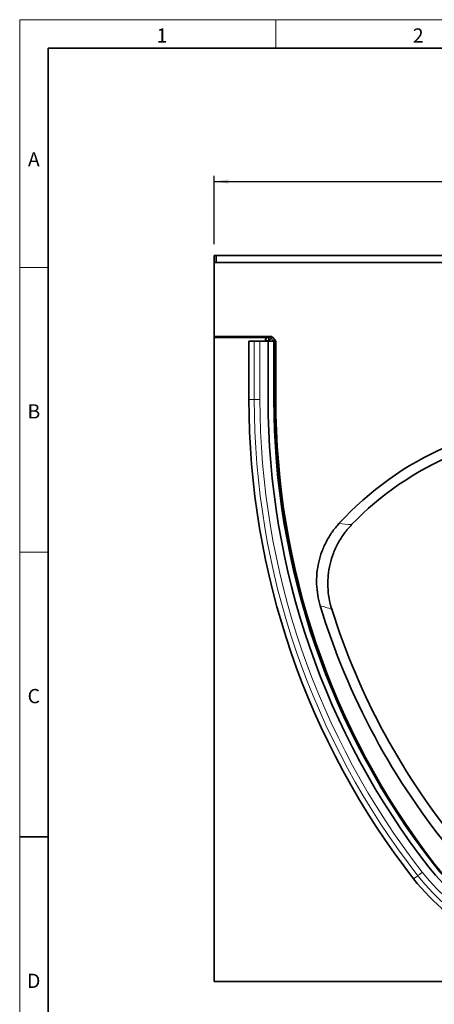
# Model space of a CAD drawing. Units: millimetres. Extents: x 30 to 832, y 10 to 584.
# Drawn here: x 30 to 176, y 238 to 584 of the extents above; entities that cross this region are included whole.
import ezdxf

# ---------------------------------------------------------------- set-up
doc = ezdxf.new("R2010")
doc.units = ezdxf.units.MM
doc.header["$LTSCALE"] = 2
doc.layers.add('DIMENSION', color=7, linetype='Continuous')
doc.styles.add('SLDTEXTSTYLE0', font='TXT', dxfattribs={"width": 0.605})
doc.dimstyles.new('SLDDIMSTYLE0', dxfattribs={"dimtxt": 5, "dimasz": 5, "dimexe": 0, "dimexo": 0.0625, "dimgap": 1.25, "dimtad": 1, "dimrnd": 1e-09, "dimzin": 12, "dimdsep": 46, "dimtxsty": 'SLDTEXTSTYLE0', "dimsah": 1, "dimcen": 0.09, "dimadec": 0, "dimazin": 3, "dimtfac": 1, "dimtofl": 0, "dimtmove": 0, "dimatfit": 3, "dimfxl": 1, "dimfrac": 2, "dimtolj": 1, "dimtzin": 12, "dimarcsym": 0})

# ---------------------------------------------------------------- blocks, each defined once
blk = doc.blocks.new('_D_2')
at = {"layer": 'DIMENSION', "transparency": 16777216}
for p, q in [((98.31, 505.16), (98.31, 529.16)), ((351.31, 505.16), (351.31, 529.16)), ((98.31, 527.16), (351.31, 527.16))]:
    blk.add_line(p, q, dxfattribs=at)
for points in [[(98.31, 527.16), (103.31, 526.39), (103.31, 527.93)], [(351.31, 527.16), (346.31, 527.93), (346.31, 526.39)]]:
    blk.add_solid(points, dxfattribs=at)
at = {"layer": 'DIMENSION', "transparency": 16777216, "insert": (219.08, 533.6), "char_height": 5, "attachment_point": 1, "style": 'SLDTEXTSTYLE0'}
blk.add_mtext('253', dxfattribs=at)

msp = doc.modelspace()

# ---------------------------------------------------------------- linework, layer by layer
at = {"color": 7, "linetype": 'Continuous', "lineweight": 18}
for p, q in [((30, 584), (830, 584)), ((30, 584), (30, 10)), ((30, 20), (30, 584)), ((120, 584), (120, 574)), ((40, 20), (40, 574)), ((40, 497), (30, 497)), ((40, 397), (30, 397))]:
    msp.add_line(p, q, dxfattribs=at)
at = {"color": 7, "linetype": 'Continuous', "lineweight": 35}
for p, q in [((40, 574), (820, 574)), ((40, 574), (40, 20)), ((98.31, 501.159), (99.06, 501.159)), ((98.31, 498.759), (98.31, 501.159)), ((98.31, 472.759), (98.31, 498.759)), ((98.31, 498.759), (351.31, 498.759)), ((99.06, 498.759), (99.06, 501.159)), ((350.56, 501.159), (99.06, 501.159)), ((98.31, 472.759), (118.029, 472.759)), ((98.31, 472.445), (98.31, 472.759)), ((98.31, 472.445), (117.289, 472.445)), ((98.31, 246.159), (98.31, 472.445)), ((110.5, 471.059), (110.5, 450.659)), ((110.5, 471.059), (112.357, 471.059)), ((112.357, 471.059), (114.369, 471.059)), ((117.26, 471.059), (114.369, 471.059)), ((116.289, 471.445), (116.289, 471.059)), ((117.26, 450.659), (117.26, 471.059)), ((119.16, 471.059), (117.26, 471.059)), ((118.735, 472.467), (119.651, 471.552)), ((119.16, 471.059), (119.46, 471.059)), ((119.46, 471.059), (119.823, 471.059)), ((119.46, 450.659), (119.46, 471.059)), ((119.944, 470.844), (119.944, 450.639)), ((30, 297), (40, 297)), ((351.31, 246.159), (98.31, 246.159))]:
    msp.add_line(p, q, dxfattribs=at)
at = {"color": 8, "linetype": 'Continuous', "lineweight": 18}
for p, q in [((112.357, 450.659), (112.357, 471.059)), ((114.369, 450.659), (114.369, 471.059)), ((116.434, 471.301), (116.289, 471.445)), ((116.434, 471.059), (116.434, 471.301)), ((117.434, 471.301), (116.434, 471.301)), ((117.289, 472.445), (117.434, 472.3)), ((117.434, 472.3), (117.57, 472.3)), ((117.434, 471.301), (117.434, 472.3)), ((117.57, 471.301), (117.434, 471.301)), ((117.434, 471.301), (117.434, 471.059)), ((117.57, 472.3), (118.029, 472.759)), ((117.57, 471.301), (117.57, 472.3)), ((117.811, 471.059), (117.57, 471.301)), ((118.735, 472.467), (118.276, 472.008)), ((118.276, 472.008), (119.192, 471.092)), ((119.16, 450.659), (119.16, 471.059)), ((119.192, 471.092), (119.651, 471.552)), ((119.223, 471.059), (119.192, 471.092)), ((119.944, 470.844), (119.865, 470.766)), ((110.5, 450.659), (112.357, 450.659)), ((112.357, 450.659), (114.369, 450.659)), ((119.16, 450.659), (119.46, 450.659)), ((119.46, 450.659), (119.865, 450.659)), ((119.865, 450.639), (119.944, 450.639)), ((175.221, 288.001), (175.265, 288.035))]:
    msp.add_line(p, q, dxfattribs=at)
at = {"color": 8, "linetype": 'Continuous', "lineweight": 18, "flags": 128}
for points in [[(117.57, 471.301), (117.704, 471.436), (117.834, 471.565), (117.954, 471.686), (118.06, 471.792), (118.148, 471.88), (118.215, 471.946), (118.258, 471.99), (118.276, 472.008)], [(119.159, 471.059), (119.174, 471.074), (119.192, 471.092)], [(175.187, 287.557), (175.233, 287.593), (175.278, 287.627), (175.319, 287.659), (175.355, 287.687), (175.384, 287.71), (175.406, 287.727), (175.419, 287.737), (175.424, 287.741)], [(169.82, 283.376), (169.988, 283.507), (170.168, 283.647), (170.358, 283.795), (170.557, 283.95), (170.763, 284.111), (170.975, 284.276), (171.19, 284.443), (171.408, 284.613)], [(168.355, 282.235), (168.436, 282.297), (168.716, 282.516), (169.185, 282.881), (169.82, 283.376)]]:
    msp.add_lwpolyline(points, dxfattribs=at)
at = {"color": 8, "linetype": 'Continuous', "lineweight": 18}
for centre, radius, start, end in [((117.435, 471.3), 1, 90.0464, 179.95402), ((117.569, 471.3), 1, 45.0184, 89.95393), ((384.578, 450.659), 272.222, 180, 217.91637), ((384.578, 450.659), 270.21, 180, 217.91637), ((384.578, 450.659), 265.419, 180, 217.91637), ((224.81, 326.209), 62.9, 217.91637, 322.08363), ((224.81, 326.209), 67.691, 217.91637, 322.08363), ((224.81, 326.209), 69.703, 217.91637, 322.08363)]:
    msp.add_arc(centre, radius, start, end, dxfattribs=at)
at = {"color": 7, "linetype": 'Continuous', "lineweight": 35}
for centre, radius, start, end in [((384.578, 450.659), 274.079, 180, 217.91637), ((384.578, 450.659), 267.319, 180, 217.91637), ((384.578, 450.659), 265.119, 180, 217.91637), ((386.578, 450.639), 266.634, 180, 217.57818), ((224.81, 331.269), 112.141, 42.4983, 137.5017), ((224.81, 331.269), 108.641, 43.94704, 136.05296), ((374.535, 450.659), 249.725, 196.87661, 219.74435), ((374.535, 450.659), 246.225, 197.41128, 219.74435), ((224.81, 326.159), 62.516, 217.57818, 322.42182), ((224.81, 326.209), 64.8, 217.91637, 322.08363), ((224.81, 326.209), 71.56, 217.91637, 322.08363)]:
    msp.add_arc(centre, radius, start, end, dxfattribs=at)
for centre, major_axis, start_param, end_param in [((117.29, 471.445), (0.708, -0.708), 2.3565371, 3.9266482), ((118.028, 471.759), (-0.708, -0.708), 3.1419353, 3.9266482), ((118.944, 470.844), (0.708, 0.708), 5.4981298, 6.2835279)]:
    msp.add_ellipse(centre, major_axis=major_axis, ratio=0.999315, start_param=start_param, end_param=end_param, dxfattribs=at)
for points in [[(135.565, 378.161), (135.186, 379.409), (134.893, 380.667), (134.471, 383.204), (134.341, 384.483), (134.272, 386.417), (134.27, 387.064), (134.307, 388.364), (134.348, 389.015), (134.531, 390.947), (134.735, 392.218), (135.305, 394.724), (135.671, 395.959), (136.345, 397.786), (136.591, 398.391), (137.118, 399.575), (137.399, 400.155), (138.296, 401.863), (138.964, 402.958), (140.44, 405.059), (141.248, 406.066), (142.129, 407.027)], [(146.59, 406.665), (145.656, 405.696), (144.798, 404.676), (143.227, 402.536), (142.514, 401.416), (141.555, 399.661), (141.254, 399.064), (140.69, 397.843), (140.43, 397.225), (139.714, 395.356), (139.324, 394.087), (138.714, 391.504), (138.494, 390.19), (138.297, 388.183), (138.254, 387.513), (138.213, 386.18), (138.215, 385.515), (138.287, 383.524), (138.423, 382.204), (138.873, 379.577), (139.188, 378.266), (139.591, 376.982)]]:
    msp.add_open_spline(points, degree=3, knots=[0, 0, 0, 0, 0.125, 0.125, 0.25, 0.25, 0.3125, 0.3125, 0.375, 0.375, 0.5, 0.5, 0.625, 0.625, 0.6875, 0.6875, 0.75, 0.75, 0.875, 0.875, 1, 1, 1, 1], dxfattribs=at)
at = {"color": 8, "linetype": 'Continuous', "lineweight": 18}
msp.add_open_spline([(142.129, 407.027), (143.601, 406.908), (145.088, 406.787), (146.59, 406.665)], degree=3, dxfattribs=at)
msp.add_open_spline([(139.591, 376.982), (138.895, 377.189), (138.2, 377.395), (137.508, 377.597), (136.859, 377.787), (136.211, 377.975), (135.565, 378.161)], degree=3, knots=[0, 0, 0, 0, 0.020759052, 0.020759052, 0.020759052, 0.040219416, 0.040219416, 0.040219416, 0.040219416], dxfattribs=at)

# ---------------------------------------------------------------- texts
at = {"color": 7, "linetype": 'Continuous', "lineweight": 0, "char_height": 5, "attachment_point": 2, "style": 'SLDTEXTSTYLE0'}
for s, insert in [('1', (79.965, 580.945)), ('2', (169.965, 580.945)), ('A', (34.974, 537.445)), ('B', (34.974, 448.945)), ('C', (34.943, 348.945)), ('D', (34.943, 248.945))]:
    msp.add_mtext(s, dxfattribs=dict(at, insert=insert))

# ---------------------------------------------------------------- dimensions: what is measured, and where the dimension line sits
at = {"layer": 'DIMENSION'}
dim = msp.add_linear_dim(base=(351.31, 527.159), p1=(98.31, 501.159), p2=(351.31, 501.159), dimstyle='SLDDIMSTYLE0', dxfattribs=at)
dim.commit()
dim.dimension.update_dxf_attribs({"geometry": '_D_2', "text_midpoint": (224.81, 527.159), "dimtype": 160})

doc.saveas('drawing.dxf')
